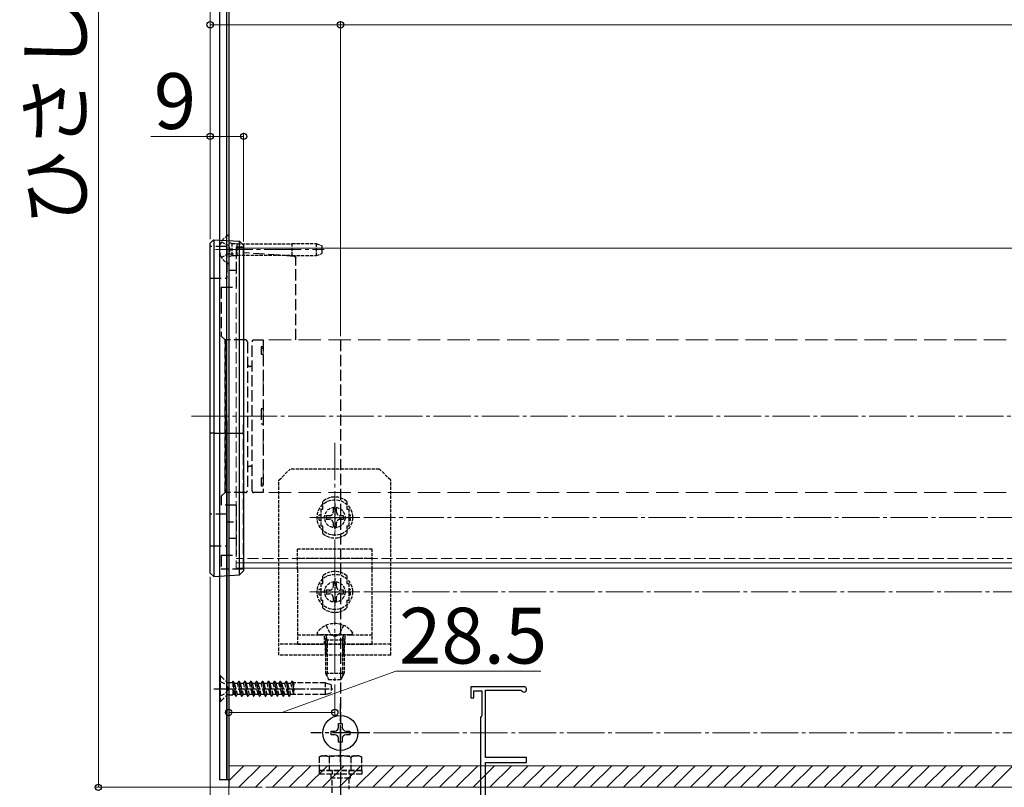
# Model space of a CAD drawing. Extents: x 0 to 1750, y 0 to 2616.
# Drawn here: x 865 to 1130, y 1901 to 2107 of the extents above; entities that cross this region are included whole.
import ezdxf

# ---------------------------------------------------------------- set-up
doc = ezdxf.new("R2010")
doc.units = 0
doc.linetypes.add('YCENTER_1', pattern=[13, 10, -1, 1, -1])
doc.linetypes.add('YHIDDEN_1', pattern=[4, 3, -1])
for name, color, linetype, lineweight in [('YKK_11E', 7, 'CONTINUOUS', 13), ('YKK_12', 2, 'CONTINUOUS', 13), ('YKK_13', 4, 'CONTINUOUS', 30), ('YKK_D', 6, 'CONTINUOUS', 13)]:
    doc.layers.add(name, color=color, linetype=linetype, lineweight=lineweight)
doc.styles.add('text-b', font='txt')

msp = doc.modelspace()

# ---------------------------------------------------------------- linework, layer by layer
at = {"layer": 'YKK_11E', "linetype": 'ByBlock', "lineweight": -2}
for p, q in [((1000.63, 1927.79), (986.33, 1927.79)), ((986.33, 1927.79), (986.33, 1924.79)), ((986.33, 1924.79), (987.13, 1924.79)), ((987.13, 1924.79), (987.13, 1926.69)), ((987.13, 1926.69), (989.33, 1926.69)), ((989.33, 1926.69), (989.33, 1919.99)), ((990.33, 1908.79), (990.33, 1926.89)), ((990.33, 1926.89), (999.76, 1926.89)), ((999.76, 1926.89), (1000.02, 1926.74)), ((989.13, 1919.79), (988.93, 1919.59)), ((988.93, 1919.59), (988.93, 1870.79)), ((989.33, 1919.99), (989.13, 1919.79)), ((1001.33, 1908.79), (990.33, 1908.79)), ((990.33, 1890.19), (990.33, 1907.49)), ((990.33, 1907.49), (1001.33, 1907.49)), ((1001.33, 1907.49), (1001.33, 1908.79))]:
    msp.add_line(p, q, dxfattribs=at)
msp.add_arc((1000.63, 1927.09), 0.7, 210, 90, dxfattribs=at)
at = {"layer": 'YKK_12'}
for p, q in [((921.33, 2300.79), (921.33, 1905.79)), ((1481.34, 2045.69), (923.34, 2045.69)), ((1481.34, 1961.09), (923.34, 1961.09)), ((1481.34, 1959.69), (923.34, 1959.69)), ((1483.33, 1906.59), (921.33, 1906.59)), ((1473.32, 1900.79), (931.33, 1900.79))]:
    msp.add_line(p, q, dxfattribs=at)
at = {"layer": 'YKK_12', "linetype": 'YCENTER_1'}
for p, q in [((917.83, 2045.29), (946.99, 2045.29)), ((911.34, 2000.49), (1493.34, 2000.49)), ((949.83, 1993.34), (949.83, 1929.38)), ((955.58, 1973.29), (944.08, 1973.29)), ((955.58, 1953.29), (944.08, 1953.29))]:
    msp.add_line(p, q, dxfattribs=at)
at = {"layer": 'YKK_12', "linetype": 'YHIDDEN_1'}
for p, q in [((923.34, 2045.69), (923.34, 1959.69)), ((943.08, 1973.29), (956.58, 1973.29)), ((1481.34, 1962.29), (923.34, 1962.29)), ((943.08, 1953.29), (956.58, 1953.29))]:
    msp.add_line(p, q, dxfattribs=at)
at = {"layer": 'YKK_12', "linetype": 'YHIDDEN_1', "ltscale": 2}
for p, q in [((930.59, 2020.99), (930.59, 1979.99)), ((1474.09, 2020.99), (930.59, 2020.99)), ((1474.09, 1979.99), (930.59, 1979.99))]:
    msp.add_line(p, q, dxfattribs=at)
at = {"layer": 'YKK_12', "linetype": 'YCENTER_1', "ltscale": 0.5}
msp.add_line((951.33, 1910.44), (951.33, 1792.24), dxfattribs=at)
at = {"layer": 'YKK_13'}
for p, q in [((918.83, 2302.79), (918.83, 1999.29)), ((920.83, 1999.29), (920.83, 2302.79)), ((921.33, 2302.79), (921.33, 1999.29)), ((921.33, 2159.79), (921.33, 2084.79)), ((916.34, 1958.33), (916.34, 2047.04)), ((917.34, 2047.93), (917.34, 1957.45)), ((917.34, 2047.93), (924.27, 2047.5)), ((924.27, 1957.87), (924.27, 2047.5)), ((925.34, 2046.44), (925.34, 1958.94)), ((918.83, 1999.29), (918.83, 1902.79)), ((920.83, 1999.29), (920.83, 1902.79)), ((920.83, 1902.79), (920.83, 1999.29)), ((921.33, 1999.29), (921.33, 1902.79)), ((917.34, 1995.99), (916.34, 1995.99)), ((917.34, 1995.99), (924.27, 1995.99)), ((924.27, 1995.99), (925.34, 1995.99)), ((917.34, 1957.45), (916.34, 1958.33)), ((917.34, 1957.45), (924.27, 1957.87)), ((924.27, 1957.87), (925.34, 1958.94)), ((950.83, 1916.92), (950.83, 1917.92)), ((950.83, 1917.92), (951.83, 1917.92)), ((951.83, 1917.92), (951.83, 1916.92)), ((948.83, 1914.92), (948.83, 1915.92)), ((948.83, 1915.92), (949.83, 1915.92)), ((949.83, 1914.92), (948.83, 1914.92)), ((952.83, 1915.92), (953.83, 1915.92)), ((953.83, 1914.92), (952.83, 1914.92)), ((953.83, 1915.92), (953.83, 1914.92)), ((950.83, 1912.92), (950.83, 1913.92)), ((951.83, 1912.92), (950.83, 1912.92)), ((951.83, 1913.92), (951.83, 1912.92)), ((920.83, 1902.79), (918.83, 1902.79)), ((921.33, 1902.79), (920.83, 1902.79)), ((921.33, 1902.79), (921.33, 1900.79))]:
    msp.add_line(p, q, dxfattribs=at)
at = {"layer": 'YKK_13', "linetype": 'YHIDDEN_1', "ltscale": 0.3}
for p, q in [((919.36, 2047.34), (921.18, 2046.43)), ((921.79, 2045.29), (921.18, 2046.43)), ((921.33, 2048.88), (921.33, 2041.69)), ((921.46, 2047.19), (922.23, 2046.91)), ((922.23, 2043.67), (922.23, 2046.91)), ((922.23, 2046.91), (923.63, 2046.91)), ((923.63, 2043.67), (923.63, 2046.91)), ((923.63, 2046.79), (938.33, 2046.79)), ((938.33, 2043.67), (938.33, 2046.9)), ((938.33, 2046.9), (944.83, 2046.9)), ((944.83, 2046.9), (944.83, 2043.67)), ((944.83, 2046.9), (946.33, 2046.36)), ((919.36, 2043.24), (921.18, 2044.14)), ((921.79, 2045.29), (921.18, 2044.14)), ((923.63, 2043.79), (938.33, 2043.79)), ((944.83, 2043.67), (946.33, 2044.22)), ((946.33, 2046.36), (946.33, 2044.22)), ((921.46, 2043.39), (922.23, 2043.67)), ((922.23, 2043.67), (923.63, 2043.67)), ((938.33, 2043.67), (944.83, 2043.67)), ((934.83, 1983.29), (937.83, 1986.29)), ((961.83, 1986.29), (937.83, 1986.29)), ((964.83, 1983.29), (961.83, 1986.29)), ((934.83, 1936.29), (934.83, 1983.29)), ((964.83, 1936.29), (964.83, 1983.29)), ((946.08, 1975.54), (946.08, 1971.04)), ((946.08, 1975.54), (946.58, 1975.54)), ((946.58, 1975.54), (946.58, 1977.59)), ((950.3, 1975.64), (949.36, 1975.64)), ((949.36, 1975.64), (949.36, 1974.7)), ((949.83, 1977.04), (949.83, 1969.54)), ((950.3, 1974.7), (950.3, 1975.64)), ((953.08, 1977.59), (953.08, 1975.54)), ((953.08, 1975.54), (953.58, 1975.54)), ((953.58, 1975.54), (953.58, 1971.04)), ((945.58, 1972.54), (945.58, 1974.04)), ((945.58, 1974.04), (946.08, 1974.04)), ((945.58, 1972.54), (946.08, 1972.54)), ((946.08, 1973.29), (953.58, 1973.29)), ((948.42, 1973.76), (947.48, 1973.76)), ((947.48, 1973.76), (947.48, 1972.82)), ((947.48, 1972.82), (948.42, 1972.82)), ((952.18, 1973.76), (951.24, 1973.76)), ((951.24, 1972.82), (952.18, 1972.82)), ((952.18, 1972.82), (952.18, 1973.76)), ((953.58, 1974.04), (954.08, 1974.04)), ((953.58, 1972.54), (954.08, 1972.54)), ((954.08, 1972.54), (954.08, 1974.04)), ((946.08, 1971.04), (946.58, 1971.04)), ((946.58, 1968.99), (946.58, 1971.04)), ((949.36, 1971.88), (949.36, 1970.94)), ((949.36, 1970.94), (950.3, 1970.94)), ((950.3, 1970.94), (950.3, 1971.88)), ((953.08, 1971.04), (953.58, 1971.04)), ((953.08, 1971.04), (953.08, 1968.99)), ((959.83, 1964.79), (939.83, 1964.79)), ((939.83, 1959.29), (939.83, 1964.79)), ((959.83, 1959.29), (959.83, 1964.79)), ((959.83, 1962.29), (939.83, 1962.29)), ((939.83, 1959.29), (939.83, 1939.29)), ((959.83, 1939.29), (959.83, 1959.29)), ((946.58, 1955.54), (946.58, 1957.59)), ((949.83, 1957.04), (949.83, 1949.54)), ((953.08, 1957.59), (953.08, 1955.54)), ((945.58, 1952.54), (945.58, 1954.04)), ((945.58, 1954.04), (946.08, 1954.04)), ((946.08, 1955.54), (946.08, 1951.04)), ((946.08, 1955.54), (946.58, 1955.54)), ((950.3, 1955.64), (949.36, 1955.64)), ((949.36, 1955.64), (949.36, 1954.7)), ((950.3, 1954.7), (950.3, 1955.64)), ((953.08, 1955.54), (953.58, 1955.54)), ((953.58, 1955.54), (953.58, 1951.04)), ((953.58, 1954.04), (954.08, 1954.04)), ((954.08, 1952.54), (954.08, 1954.04)), ((945.58, 1952.54), (946.08, 1952.54)), ((946.08, 1953.29), (953.58, 1953.29)), ((948.42, 1953.76), (947.48, 1953.76)), ((947.48, 1953.76), (947.48, 1952.82)), ((947.48, 1952.82), (948.42, 1952.82)), ((949.36, 1951.88), (949.36, 1950.94)), ((950.3, 1950.94), (950.3, 1951.88)), ((952.18, 1953.76), (951.24, 1953.76)), ((951.24, 1952.82), (952.18, 1952.82)), ((952.18, 1952.82), (952.18, 1953.76)), ((953.58, 1952.54), (954.08, 1952.54)), ((946.08, 1951.04), (946.58, 1951.04)), ((946.58, 1948.99), (946.58, 1951.04)), ((949.36, 1950.94), (950.3, 1950.94)), ((953.08, 1951.04), (953.58, 1951.04)), ((953.08, 1951.04), (953.08, 1948.99)), ((947.48, 1944.3), (948.68, 1941.88)), ((952.18, 1944.3), (950.97, 1941.88)), ((939.83, 1941.79), (959.83, 1941.79)), ((945.08, 1942.39), (945.08, 1942.29)), ((954.08, 1941.79), (945.58, 1941.79)), ((947.08, 1939.29), (947.08, 1941.79)), ((947.33, 1940.39), (947.54, 1940.98)), ((947.76, 1940.39), (947.57, 1941.31)), ((949.83, 1941.27), (948.68, 1941.88)), ((949.83, 1941.27), (950.97, 1941.88)), ((951.9, 1940.39), (952.09, 1941.31)), ((952.33, 1940.39), (952.11, 1940.98)), ((952.58, 1939.29), (952.58, 1941.79)), ((954.58, 1942.39), (954.58, 1942.29)), ((964.83, 1939.29), (934.83, 1939.29)), ((939.83, 1939.29), (959.83, 1939.29)), ((947.33, 1940.39), (952.33, 1940.39)), ((947.33, 1940.39), (947.33, 1931.49)), ((947.33, 1936.29), (947.33, 1939.29)), ((947.58, 1936.29), (947.58, 1939.29)), ((947.76, 1940.39), (947.76, 1930.57)), ((951.9, 1940.39), (951.9, 1930.57)), ((952.08, 1936.29), (952.08, 1939.29)), ((952.33, 1940.39), (952.33, 1931.49)), ((952.33, 1936.29), (952.33, 1939.29)), ((964.83, 1936.29), (934.83, 1936.29)), ((947.33, 1931.49), (948.13, 1929.79)), ((947.33, 1931.49), (952.33, 1931.49)), ((951.53, 1929.79), (952.33, 1931.49)), ((948.13, 1929.79), (951.53, 1929.79))]:
    msp.add_line(p, q, dxfattribs=at)
at = {"layer": 'YKK_13', "linetype": 'YHIDDEN_1'}
for p, q in [((920.84, 2046.14), (916.34, 2046.14)), ((920.84, 2046.14), (920.84, 2037.64)), ((923.34, 2045.99), (925.34, 2045.99)), ((923.34, 2045.99), (923.34, 2035.14)), ((925.34, 2043.54), (925.34, 2045.99)), ((938.92, 2043.46), (925.34, 2044.41)), ((939.34, 2020.99), (939.34, 2043.03)), ((916.34, 2037.64), (920.84, 2037.64)), ((919.34, 2035.14), (919.34, 2021.99)), ((919.34, 2035.14), (923.34, 2035.14)), ((919.34, 2021.99), (920.34, 2020.99)), ((920.34, 2020.99), (920.34, 1979.99)), ((920.34, 1979.99), (920.34, 2020.99)), ((925.84, 2020.99), (920.34, 2020.99)), ((926.34, 2020.49), (926.34, 1980.49)), ((927.59, 1980.49), (927.59, 2020.49)), ((928.09, 2020.99), (930.59, 2020.99)), ((930.59, 2020.99), (930.59, 1979.99)), ((951.34, 2020.99), (951.34, 1626.52)), ((930.59, 2019.16), (930.09, 2019.16)), ((930.09, 2019.16), (930.09, 2018.72)), ((930.59, 2018.72), (930.09, 2018.72)), ((930.09, 2018.72), (930.09, 2017.16)), ((930.09, 2017.16), (930.59, 2017.16)), ((927.04, 2013.89), (927.14, 2013.89)), ((930.59, 2002.49), (930.09, 2002.49)), ((930.09, 2002.49), (930.09, 1998.49)), ((925.34, 1959.39), (925.34, 1998.27)), ((930.09, 1998.49), (930.59, 1998.49)), ((927.14, 1987.09), (927.04, 1987.09)), ((930.59, 1983.82), (930.09, 1983.82)), ((930.09, 1983.82), (930.09, 1982.25)), ((930.59, 1982.25), (930.09, 1982.25)), ((930.09, 1982.25), (930.09, 1981.82)), ((930.09, 1981.82), (930.59, 1981.82)), ((920.34, 1979.99), (919.34, 1978.99)), ((919.34, 1978.99), (919.34, 1976.64)), ((925.84, 1979.99), (920.34, 1979.99)), ((930.59, 1979.99), (928.09, 1979.99)), ((923.34, 1976.64), (919.34, 1976.64)), ((923.34, 1976.64), (923.34, 1963.14)), ((920.84, 1974.14), (916.34, 1974.14)), ((920.84, 1974.14), (920.84, 1965.64)), ((916.34, 1965.64), (920.84, 1965.64)), ((919.34, 1963.14), (923.34, 1963.14)), ((919.34, 1963.14), (919.34, 1959.39)), ((925.34, 1959.39), (919.34, 1959.39))]:
    msp.add_line(p, q, dxfattribs=at)
at = {"layer": 'YKK_13', "linetype": 'YHIDDEN_1', "ltscale": 0.6}
for p, q in [((920.84, 2044.14), (923.34, 2044.14)), ((923.34, 2039.64), (920.84, 2039.64)), ((920.84, 1972.14), (923.34, 1972.14)), ((923.34, 1967.64), (920.84, 1967.64))]:
    msp.add_line(p, q, dxfattribs=at)
at = {"layer": 'YKK_13', "linetype": 'YHIDDEN_1', "ltscale": 0.5}
for p, q in [((918.83, 1930.79), (919.08, 1930.79)), ((918.83, 1930.79), (918.83, 1923.79)), ((919.08, 1930.79), (920.71, 1929.16)), ((919.08, 1930.79), (919.08, 1923.79)), ((918.83, 1929.34), (920.64, 1928.43)), ((920.64, 1928.43), (921.25, 1927.29)), ((920.83, 1925.52), (920.83, 1929.06)), ((921.27, 1928.92), (922.42, 1928.92)), ((923.21, 1925.29), (922.42, 1929.29)), ((922.42, 1929.29), (922.52, 1929.29)), ((922.42, 1929.29), (922.42, 1925.65)), ((922.91, 1925.81), (922.42, 1927.64)), ((922.52, 1929.29), (922.82, 1928.76)), ((922.52, 1929.29), (923.31, 1925.29)), ((922.82, 1928.76), (923.61, 1925.81)), ((922.82, 1928.76), (923.7, 1928.76)), ((924.01, 1929.29), (923.7, 1928.76)), ((924.5, 1925.81), (923.7, 1928.76)), ((924.8, 1925.29), (924.01, 1929.29)), ((924.01, 1929.29), (924.11, 1929.29)), ((924.11, 1929.29), (924.9, 1925.29)), ((924.11, 1929.29), (924.41, 1928.76)), ((924.41, 1928.76), (925.2, 1925.81)), ((924.41, 1928.76), (925.29, 1928.76)), ((925.6, 1929.29), (925.29, 1928.76)), ((926.09, 1925.81), (925.29, 1928.76)), ((925.6, 1929.29), (926.39, 1925.29)), ((925.6, 1929.29), (925.7, 1929.29)), ((926.49, 1925.29), (925.7, 1929.29)), ((925.7, 1929.29), (926, 1928.76)), ((926, 1928.76), (926.79, 1925.81)), ((926, 1928.76), (926.88, 1928.76)), ((927.19, 1929.29), (926.88, 1928.76)), ((927.68, 1925.81), (926.88, 1928.76)), ((927.19, 1929.29), (927.98, 1925.29)), ((927.19, 1929.29), (927.29, 1929.29)), ((927.29, 1929.29), (927.59, 1928.76)), ((928.08, 1925.29), (927.29, 1929.29)), ((927.59, 1928.76), (928.38, 1925.81)), ((927.59, 1928.76), (928.47, 1928.76)), ((928.78, 1929.29), (928.47, 1928.76)), ((929.27, 1925.81), (928.47, 1928.76)), ((929.57, 1925.29), (928.78, 1929.29)), ((928.78, 1929.29), (928.88, 1929.29)), ((928.88, 1929.29), (929.67, 1925.29)), ((928.88, 1929.29), (929.18, 1928.76)), ((929.18, 1928.76), (929.97, 1925.81)), ((929.18, 1928.76), (930.06, 1928.76)), ((930.37, 1929.29), (930.06, 1928.76)), ((930.86, 1925.81), (930.06, 1928.76)), ((930.37, 1929.29), (930.47, 1929.29)), ((930.37, 1929.29), (931.16, 1925.29)), ((931.26, 1925.29), (930.47, 1929.29)), ((930.47, 1929.29), (930.77, 1928.76)), ((930.77, 1928.76), (931.56, 1925.81)), ((930.77, 1928.76), (931.65, 1928.76)), ((931.96, 1929.29), (931.65, 1928.76)), ((932.45, 1925.81), (931.65, 1928.76)), ((931.96, 1929.29), (932.75, 1925.29)), ((931.96, 1929.29), (932.06, 1929.29)), ((932.06, 1929.29), (932.36, 1928.76)), ((932.85, 1925.29), (932.06, 1929.29)), ((932.36, 1928.76), (933.15, 1925.81)), ((932.36, 1928.76), (933.24, 1928.76)), ((933.55, 1929.29), (933.24, 1928.76)), ((934.04, 1925.81), (933.24, 1928.76)), ((933.55, 1929.29), (934.34, 1925.29)), ((933.55, 1929.29), (933.65, 1929.29)), ((934.44, 1925.29), (933.65, 1929.29)), ((933.65, 1929.29), (933.95, 1928.76)), ((933.95, 1928.76), (934.74, 1925.81)), ((933.95, 1928.76), (934.83, 1928.76)), ((935.14, 1929.29), (934.83, 1928.76)), ((935.63, 1925.81), (934.83, 1928.76)), ((935.93, 1925.29), (935.14, 1929.29)), ((935.14, 1929.29), (935.24, 1929.29)), ((935.24, 1929.29), (936.03, 1925.29)), ((935.24, 1929.29), (935.54, 1928.76)), ((935.54, 1928.76), (936.33, 1925.81)), ((935.54, 1928.76), (936.42, 1928.76)), ((936.73, 1929.29), (936.42, 1928.76)), ((937.22, 1925.81), (936.42, 1928.76)), ((936.73, 1929.29), (937.52, 1925.29)), ((936.73, 1929.29), (936.83, 1929.29)), ((937.62, 1925.29), (936.83, 1929.29)), ((936.83, 1929.29), (937.13, 1928.76)), ((937.13, 1928.76), (937.92, 1925.81)), ((937.13, 1928.76), (938.01, 1928.76)), ((938.32, 1929.29), (938.01, 1928.76)), ((938.81, 1925.81), (938.01, 1928.76)), ((938.32, 1929.29), (938.83, 1926.71)), ((938.32, 1929.29), (938.42, 1929.29)), ((938.83, 1927.21), (938.42, 1929.29)), ((938.42, 1929.29), (938.72, 1928.76)), ((938.72, 1928.76), (938.83, 1928.36)), ((938.72, 1928.76), (938.83, 1928.76)), ((947.33, 1928.89), (938.83, 1928.89)), ((938.83, 1925.69), (938.83, 1928.89)), ((947.33, 1925.69), (947.33, 1928.89)), ((947.33, 1928.89), (948.83, 1928.34)), ((948.83, 1928.34), (948.83, 1926.23)), ((918.83, 1925.24), (920.64, 1926.14)), ((919.08, 1923.79), (920.71, 1925.42)), ((920.64, 1926.14), (921.25, 1927.29)), ((921.27, 1925.65), (922.42, 1925.65)), ((922.42, 1925.81), (922.91, 1925.81)), ((922.91, 1925.81), (923.21, 1925.29)), ((923.21, 1925.29), (923.31, 1925.29)), ((923.61, 1925.81), (923.31, 1925.29)), ((923.61, 1925.81), (924.5, 1925.81)), ((924.5, 1925.81), (924.8, 1925.29)), ((924.8, 1925.29), (924.9, 1925.29)), ((925.2, 1925.81), (924.9, 1925.29)), ((925.2, 1925.81), (926.09, 1925.81)), ((926.09, 1925.81), (926.39, 1925.29)), ((926.39, 1925.29), (926.49, 1925.29)), ((926.79, 1925.81), (926.49, 1925.29)), ((926.79, 1925.81), (927.68, 1925.81)), ((927.68, 1925.81), (927.98, 1925.29)), ((927.98, 1925.29), (928.08, 1925.29)), ((928.38, 1925.81), (928.08, 1925.29)), ((928.38, 1925.81), (929.27, 1925.81)), ((929.27, 1925.81), (929.57, 1925.29)), ((929.57, 1925.29), (929.67, 1925.29)), ((929.97, 1925.81), (929.67, 1925.29)), ((929.97, 1925.81), (930.86, 1925.81)), ((930.86, 1925.81), (931.16, 1925.29)), ((931.16, 1925.29), (931.26, 1925.29)), ((931.56, 1925.81), (931.26, 1925.29)), ((931.56, 1925.81), (932.45, 1925.81)), ((932.45, 1925.81), (932.75, 1925.29)), ((932.75, 1925.29), (932.85, 1925.29)), ((933.15, 1925.81), (932.85, 1925.29)), ((933.15, 1925.81), (934.04, 1925.81)), ((934.04, 1925.81), (934.34, 1925.29)), ((934.34, 1925.29), (934.44, 1925.29)), ((934.74, 1925.81), (934.44, 1925.29)), ((934.74, 1925.81), (935.63, 1925.81)), ((935.63, 1925.81), (935.93, 1925.29)), ((935.93, 1925.29), (936.03, 1925.29)), ((936.33, 1925.81), (936.03, 1925.29)), ((936.33, 1925.81), (937.22, 1925.81)), ((937.22, 1925.81), (937.52, 1925.29)), ((937.52, 1925.29), (937.62, 1925.29)), ((937.92, 1925.81), (937.62, 1925.29)), ((937.92, 1925.81), (938.81, 1925.81)), ((938.81, 1925.81), (938.83, 1925.78)), ((947.33, 1925.69), (938.83, 1925.69)), ((947.33, 1925.69), (948.83, 1926.23)), ((918.83, 1923.79), (919.08, 1923.79)), ((946.33, 1909.29), (945.58, 1908.85)), ((946.33, 1909.29), (956.33, 1909.29)), ((956.33, 1909.29), (957.08, 1908.85)), ((945.58, 1908.86), (945.58, 1905.29)), ((948.44, 1905.29), (948.44, 1908.84)), ((954.21, 1905.29), (954.21, 1908.84)), ((957.08, 1905.29), (957.08, 1908.86)), ((945.58, 1905.29), (957.08, 1905.29)), ((957.08, 1905.29), (945.58, 1905.29)), ((945.58, 1905.29), (945.58, 1904.29)), ((957.08, 1904.29), (945.58, 1904.29)), ((948.73, 1904.29), (948.73, 1903.29)), ((949.08, 1905.29), (949.08, 1904.29)), ((953.58, 1905.29), (953.58, 1904.29)), ((953.93, 1904.29), (953.93, 1903.29)), ((957.08, 1905.29), (957.08, 1904.29)), ((953.93, 1903.29), (948.73, 1903.29)), ((949.08, 1899.29), (949.08, 1903.29)), ((953.58, 1903.29), (953.58, 1900.29))]:
    msp.add_line(p, q, dxfattribs=at)
at = {"layer": 'YKK_13', "linetype": 'YCENTER_1', "ltscale": 0.5}
msp.add_line((917.33, 1927.29), (949.49, 1927.29), dxfattribs=at)
at = {"layer": 'YKK_13', "linetype": 'YCENTER_1'}
for p, q in [((951.33, 1907.52), (951.33, 1923.32)), ((959.23, 1915.42), (943.43, 1915.42))]:
    msp.add_line(p, q, dxfattribs=at)
at = {"layer": 'YKK_13', "linetype": 'Continuous'}
for p, q in [((921.33, 1902.53), (925.39, 1906.59)), ((924.08, 1900.79), (929.88, 1906.59)), ((928.57, 1900.79), (934.37, 1906.59)), ((933.06, 1900.79), (938.86, 1906.59)), ((937.55, 1900.79), (943.35, 1906.59)), ((942.04, 1900.79), (947.84, 1906.59)), ((946.53, 1900.79), (952.33, 1906.59)), ((951.02, 1900.79), (956.82, 1906.59)), ((955.51, 1900.79), (961.31, 1906.59)), ((960, 1900.79), (965.8, 1906.59)), ((964.49, 1900.79), (970.29, 1906.59)), ((968.98, 1900.79), (974.78, 1906.59)), ((973.47, 1900.79), (979.27, 1906.59)), ((977.96, 1900.79), (983.76, 1906.59)), ((982.45, 1900.79), (988.25, 1906.59)), ((986.94, 1900.79), (992.74, 1906.59)), ((991.43, 1900.79), (997.23, 1906.59)), ((995.92, 1900.79), (1001.72, 1906.59)), ((1000.41, 1900.79), (1006.21, 1906.59)), ((1004.9, 1900.79), (1010.7, 1906.59)), ((1009.39, 1900.79), (1015.19, 1906.59)), ((1013.88, 1900.79), (1019.68, 1906.59)), ((1018.37, 1900.79), (1024.17, 1906.59)), ((1022.86, 1900.79), (1028.66, 1906.59)), ((1027.35, 1900.79), (1033.15, 1906.59)), ((1031.84, 1900.79), (1037.64, 1906.59)), ((1036.33, 1900.79), (1042.13, 1906.59)), ((1040.82, 1900.79), (1046.62, 1906.59)), ((1045.31, 1900.79), (1051.11, 1906.59)), ((1049.8, 1900.79), (1055.6, 1906.59)), ((1054.29, 1900.79), (1060.09, 1906.59)), ((1058.78, 1900.79), (1064.58, 1906.59)), ((1063.27, 1900.79), (1069.07, 1906.59)), ((1067.76, 1900.79), (1073.56, 1906.59)), ((1072.25, 1900.79), (1078.05, 1906.59)), ((1076.74, 1900.79), (1082.54, 1906.59)), ((1081.23, 1900.79), (1087.03, 1906.59)), ((1085.72, 1900.79), (1091.52, 1906.59)), ((1090.21, 1900.79), (1096.01, 1906.59)), ((1094.7, 1900.79), (1100.5, 1906.59)), ((1099.19, 1900.79), (1104.99, 1906.59)), ((1103.68, 1900.79), (1109.48, 1906.59)), ((1108.17, 1900.79), (1113.97, 1906.59)), ((1112.66, 1900.79), (1118.46, 1906.59)), ((1117.15, 1900.79), (1122.95, 1906.59)), ((1121.64, 1900.79), (1127.44, 1906.59)), ((1126.13, 1900.79), (1131.93, 1906.59))]:
    msp.add_line(p, q, dxfattribs=at)
at = {"layer": 'YKK_13', "linetype": 'YHIDDEN_1', "ltscale": 0.3}
for centre, radius in [((949.83, 1973.29), 4.75), ((949.83, 1973.29), 2.75), ((949.83, 1973.29), 2.75), ((949.83, 1953.29), 4.75), ((949.83, 1953.29), 2.75), ((949.83, 1953.29), 2.75)]:
    msp.add_circle(centre, radius, dxfattribs=at)
at = {"layer": 'YKK_13'}
msp.add_circle((951.33, 1915.42), 4.7, dxfattribs=at)
at = {"layer": 'YKK_13', "linetype": 'YHIDDEN_1', "ltscale": 0.3}
for centre, radius, start, end in [((923.03, 2045.29), 4.2, 117.281, 174.1923), ((921.17, 2048.88), 0.154, 360, 117.281), ((921.53, 2047.38), 0.2, 180, 250), ((923.03, 2045.29), 4.2, 185.8077, 242.719), ((921.17, 2041.69), 0.154, 242.719, 360), ((921.53, 2043.2), 0.2, 110, 180), ((949.83, 1973.79), 5, 49.4584, 130.5416), ((948.42, 1974.7), 0.94, 270, 0), ((948.42, 1971.88), 0.94, 0, 90), ((951.24, 1974.7), 0.94, 180, 270), ((951.24, 1971.88), 0.94, 90, 180), ((949.83, 1972.79), 5, 229.4584, 310.5416), ((949.83, 1953.79), 5, 49.4584, 130.5416), ((948.42, 1954.7), 0.94, 270, 0), ((951.24, 1954.7), 0.94, 180, 270), ((948.42, 1951.88), 0.94, 0, 90), ((951.24, 1951.88), 0.94, 90, 180), ((949.83, 1952.79), 5, 229.4584, 310.5416), ((949.83, 1938.89), 5.9, 36.3816, 143.6184), ((945.58, 1942.29), 0.5, 180, 270), ((946.98, 1941.19), 0.6, 340.0304, 90), ((952.68, 1941.19), 0.6, 90, 199.9696), ((954.08, 1942.29), 0.5, 270, 0)]:
    msp.add_arc(centre, radius, start, end, dxfattribs=at)
at = {"layer": 'YKK_13', "linetype": 'YHIDDEN_1'}
for centre, radius, start, end in [((925.84, 2020.49), 0.5, 0, 90), ((928.09, 2020.49), 0.5, 90, 180), ((927.04, 2014.59), 0.7, 180, 270), ((927.14, 2012.89), 1, 63.2563, 90), ((927.04, 1986.39), 0.7, 90, 180), ((927.14, 1988.09), 1, 270, 296.7437), ((925.84, 1980.49), 0.5, 270, 360), ((928.09, 1980.49), 0.5, 180, 270)]:
    msp.add_arc(centre, radius, start, end, dxfattribs=at)
at = {"layer": 'YKK_13', "linetype": 'YHIDDEN_1', "ltscale": 0.5}
for centre, radius, start, end in [((921.27, 1929.72), 0.8, 225, 270), ((921.27, 1924.85), 0.8, 90, 135), ((947, 1906.73), 2.56, 55.6158, 123.7482), ((951.33, 1899.73), 9.55, 72.412, 107.588), ((955.66, 1906.73), 2.56, 56.2518, 124.3842)]:
    msp.add_arc(centre, radius, start, end, dxfattribs=at)
at = {"layer": 'YKK_13'}
for centre, start, end in [((949.83, 1916.92), 270, 0), ((952.83, 1916.92), 180, 270), ((949.83, 1913.92), 0, 90), ((952.83, 1913.92), 90, 180)]:
    msp.add_arc(centre, 1, start, end, dxfattribs=at)
for points in [[(916.34, 2047.04), (916.67, 2047.34), (917, 2047.63), (917.34, 2047.93)], [(924.27, 2047.5), (924.63, 2047.15), (924.98, 2046.79), (925.34, 2046.44)]]:
    msp.add_open_spline(points, degree=3, dxfattribs=at)
at = {"layer": 'YKK_13', "linetype": 'YHIDDEN_1'}
msp.add_open_spline([(938.92, 2043.45), (938.95, 2043.45), (939.06, 2043.47), (939.19, 2043.39), (939.32, 2043.24), (939.33, 2043.1), (939.34, 2043.03)], degree=3, knots=[0, 0, 0, 0, 0.089473, 0.472286, 0.735396, 1, 1, 1, 1], dxfattribs=at)
at = {"layer": 'YKK_D'}
for p, q in [((916.34, 2048.04), (916.34, 2331.79)), ((886.34, 1900.79), (886.34, 2300.79)), ((916.34, 2048.04), (916.34, 2136.69)), ((916.34, 2048.04), (916.34, 2106.69)), ((951.34, 2105.69), (916.34, 2105.69)), ((951.34, 2021.99), (951.34, 2106.69)), ((951.34, 2021.99), (951.34, 2106.69)), ((1453.34, 2105.69), (951.34, 2105.69)), ((916.34, 2075.69), (900.42, 2075.69)), ((916.34, 2048.04), (916.34, 2076.69)), ((925.34, 2075.69), (916.34, 2075.69)), ((925.34, 2047.44), (925.34, 2076.69)), ((916.34, 1957.33), (916.34, 1734.32)), ((935.58, 1920.91), (966.2, 1932.04)), ((966.2, 1932.04), (1005.14, 1932.04)), ((921.33, 1929.79), (921.33, 1919.91)), ((949.83, 1928.38), (949.83, 1919.91)), ((921.33, 1920.91), (949.83, 1920.91)), ((921.33, 1901.79), (921.33, 1764.32)), ((930.33, 1900.79), (885.34, 1900.79))]:
    msp.add_line(p, q, dxfattribs=at)
at = {"layer": 'YKK_D', "linetype": 'YCENTER_1'}
for p, q in [((1447.08, 1973.29), (957.58, 1973.29)), ((957.58, 1953.29), (1447.08, 1953.29)), ((960.23, 1915.42), (1193.43, 1915.42))]:
    msp.add_line(p, q, dxfattribs=at)
at = {"layer": 'YKK_D', "linetype": 'ByBlock', "lineweight": -2}
for centre in [(916.34, 2105.69), (951.34, 2105.69), (951.34, 2105.69), (916.34, 2075.69), (925.34, 2075.69), (921.33, 1920.91), (949.83, 1920.91), (886.34, 1900.79)]:
    msp.add_circle(centre, 0.85, dxfattribs=at)

# ---------------------------------------------------------------- texts
at = {"layer": 'YKK_D', "style": 'text-b'}
for s, rotation, p in [('ひさし出幅', 90, (882.38, 2051.7)), ('9', 360, (901.22, 2077.69))]:
    msp.add_text(s, height=15, rotation=rotation, dxfattribs=at).set_placement(p)
msp.add_text('28.5', height=15, dxfattribs=at).set_placement((967.09, 1934.04))

doc.saveas('drawing.dxf')
